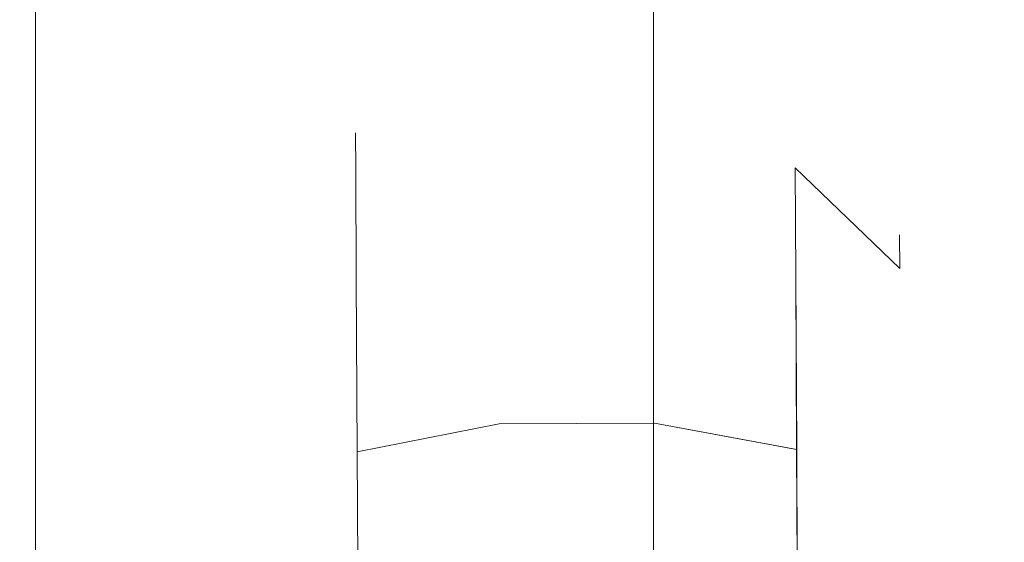
# Model space of a CAD drawing. Extents: x 0 to 785, y -782 to 0.
# Drawn here: x 757 to 765, y -691 to -687 of the extents above; entities that cross this region are included whole.
import ezdxf

# ---------------------------------------------------------------- set-up
doc = ezdxf.new("R2010")
doc.units = 0
doc.header["$LTSCALE"] = 500
doc.header["$MEASUREMENT"] = 0
doc.layers.add('NOVOTERM_CHROM_MAT', color=7, linetype='Continuous')
doc.layers.add('NOVOTERM_ROLKI', color=7, linetype='Continuous')

msp = doc.modelspace()

# ---------------------------------------------------------------- linework, layer by layer
at = {"layer": 'NOVOTERM_CHROM_MAT', "lineweight": 0}
for points, invisible_edges in [([(756.9188, -751.7865, 37.8241), (756.9188, -751.7865, 46.2252), (756.9188, -36.1411, 46.2251), (756.9188, -36.1411, 37.824)], 8), ([(763.0051, -36.1411, 46.2251), (756.9188, -36.1411, 46.2251), (756.9188, -751.7865, 46.2252), (763.0052, -751.7865, 46.2252)], 10), ([(756.9188, -36.1411, 0.0511), (763.0051, -36.1411, 0.051), (763.0052, -751.7865, 0.0511), (756.9188, -751.7865, 0.0511)], 2), ([(756.9188, -751.7865, 32.1822), (756.9188, -751.7865, 37.8241), (756.9188, -36.1411, 37.824), (756.9188, -36.1411, 32.182)], 11), ([(756.9188, -751.7865, 32.1822), (756.9188, -36.1411, 32.182), (756.9188, -36.1411, 23.279), (756.9188, -751.7865, 23.279)], 7), ([(756.9188, -751.7865, 23.279), (756.9188, -36.1411, 23.279), (756.9188, -36.1411, 14.3759), (756.9188, -751.7865, 14.376)], 7), ([(756.9188, -751.7865, 14.376), (756.9188, -36.1411, 14.3759), (756.9188, -36.1411, 5.4728), (756.9188, -751.7865, 5.4728)], 7), ([(756.9188, -751.7865, 0.0511), (756.9188, -751.7865, 5.4728), (756.9188, -36.1411, 5.4728), (756.9188, -36.1411, 0.0511)], 15), ([(761.7773, -751.7865, 1812.2271), (761.7772, -36.1411, 1812.2271), (761.7772, -36.1411, 1803.826), (761.7773, -751.7865, 1803.826)], 1), ([(767.8636, -36.1411, 1803.8259), (767.8636, -751.7865, 1803.826), (761.7773, -751.7865, 1803.826), (761.7772, -36.1411, 1803.826)], 4), ([(761.7772, -36.1411, 1850), (761.7773, -751.7865, 1850), (767.8636, -751.7865, 1850), (767.8636, -36.1411, 1849.9999)], 4), ([(761.7773, -751.7865, 1817.8689), (761.7772, -36.1411, 1817.8689), (761.7772, -36.1411, 1812.2271), (761.7773, -751.7865, 1812.2271)], 13), ([(761.7773, -751.7865, 1817.8689), (761.7773, -751.7865, 1826.7722), (761.7772, -36.1411, 1826.7722), (761.7772, -36.1411, 1817.8689)], 14), ([(761.7773, -751.7865, 1826.7722), (761.7773, -751.7865, 1835.6753), (761.7772, -36.1411, 1835.6753), (761.7772, -36.1411, 1826.7722)], 14), ([(761.7773, -751.7865, 1835.6753), (761.7773, -751.7865, 1844.5782), (761.7772, -36.1411, 1844.5782), (761.7772, -36.1411, 1835.6753)], 14), ([(761.7773, -751.7865, 1850), (761.7772, -36.1411, 1850), (761.7772, -36.1411, 1844.5782), (761.7773, -751.7865, 1844.5782)], 15), ([(768.3836, -36.1411, 37.824), (763.0051, -36.1411, 37.824), (763.0052, -751.7865, 37.8241), (768.3837, -751.7865, 37.8241)], 2), ([(768.3836, -36.1411, 0.051), (768.3837, -751.7865, 0.0511), (763.0052, -751.7865, 0.0511), (763.0051, -36.1411, 0.051)], 5), ([(763.0051, -36.1411, 46.2251), (763.0052, -751.7865, 46.2252), (763.0052, -751.7865, 37.8241), (763.0051, -36.1411, 37.824)], 15), ([(770.1177, -688.5376, 1005.738), (770.1378, -685.0368, 1005.738), (741.3648, -684.8713, 1005.738), (741.3447, -688.3721, 1005.738)], 15), ([(768.9569, -685.03, 987.8268), (768.9368, -688.5308, 987.8268), (741.3447, -688.3721, 987.8268), (741.3649, -684.8713, 987.8268)], 15), ([(770.1177, -688.5376, 843.6161), (741.3447, -688.3721, 843.6161), (741.3648, -684.8713, 843.6161), (770.1378, -685.0368, 843.6161)], 15), ([(768.9569, -685.03, 861.5275), (741.3648, -684.8713, 861.5275), (741.3447, -688.3721, 861.5275), (768.9368, -688.5308, 861.5275)], 15), ([(771.7953, -692.0482, 1005.738), (770.1177, -688.5376, 1005.738), (741.3447, -688.3721, 1005.738), (741.3246, -691.8729, 1005.738)], 15), ([(768.9368, -688.5308, 987.8268), (770.6144, -692.0414, 987.8267), (741.3246, -691.8729, 987.8268), (741.3447, -688.3721, 987.8268)], 15), ([(771.7953, -692.0482, 843.6161), (741.3246, -691.8729, 843.6161), (741.3447, -688.3721, 843.6161), (770.1177, -688.5376, 843.6161)], 15), ([(768.9368, -688.5308, 861.5275), (741.3447, -688.3721, 861.5275), (741.3246, -691.8729, 861.5275), (770.6144, -692.0414, 861.5275)], 15)]:
    msp.add_3dface(points, dxfattribs=dict(at, invisible_edges=invisible_edges))
at = {"layer": 'NOVOTERM_ROLKI', "lineweight": 0}
for points, invisible_edges in [([(760.5513, -687.5233, 1823.3124), (759.4354, -687.8312, 1823.3124), (759.437, -688.123, 1825.5811), (760.5529, -687.8254, 1825.6614)], 13), ([(760.5529, -687.8255, 1820.9636), (759.437, -688.1231, 1821.0437), (759.4354, -687.8312, 1823.3124), (760.5513, -687.5233, 1823.3124)], 13), ([(760.5513, -687.5234, 24.4613), (760.5527, -687.8254, 22.1127), (759.437, -688.123, 22.1927), (759.4354, -687.8312, 24.4613)], 11), ([(760.5527, -687.8254, 26.8101), (760.5513, -687.5234, 24.4613), (759.4354, -687.8312, 24.4613), (759.437, -688.123, 26.73)], 11), ([(760.5513, -687.5233, 1823.3124), (761.772, -687.5172, 1823.3124), (761.7734, -687.8192, 1820.9636), (760.5529, -687.8255, 1820.9636)], 15), ([(760.5529, -687.8254, 1825.6614), (761.7734, -687.8192, 1825.6614), (761.772, -687.5172, 1823.3124), (760.5513, -687.5233, 1823.3124)], 15), ([(760.5513, -687.5234, 24.4613), (760.5527, -687.8254, 26.8101), (761.7734, -687.8192, 26.8101), (761.772, -687.5172, 24.4613)], 15), ([(760.5527, -687.8254, 22.1127), (760.5513, -687.5234, 24.4613), (761.772, -687.5172, 24.4613), (761.7734, -687.8192, 22.1127)], 15), ([(762.8909, -687.8137, 1823.3124), (761.772, -687.5172, 1823.3124), (761.7734, -687.8192, 1825.6614), (762.8924, -688.1056, 1825.5811)], 15), ([(762.8924, -688.1056, 1821.0437), (761.7734, -687.8192, 1820.9636), (761.772, -687.5172, 1823.3124), (762.8909, -687.8137, 1823.3124)], 15), ([(762.8909, -687.8138, 24.4613), (762.8923, -688.1056, 22.1927), (761.7734, -687.8192, 22.1127), (761.772, -687.5172, 24.4613)], 15), ([(762.8923, -688.1056, 26.73), (762.8909, -687.8138, 24.4613), (761.772, -687.5172, 24.4613), (761.7734, -687.8192, 26.8101)], 15), ([(759.4354, -687.8312, 24.4613), (759.437, -688.123, 22.1927), (758.623, -688.9244, 22.4113), (758.6215, -688.6608, 24.4613)], 15), ([(759.437, -688.123, 26.73), (759.4354, -687.8312, 24.4613), (758.6215, -688.6608, 24.4613), (758.623, -688.9244, 26.5113)], 15), ([(759.4354, -687.8312, 1823.3124), (758.6216, -688.6607, 1823.3124), (758.6231, -688.9244, 1825.3627), (759.437, -688.123, 1825.5811)], 15), ([(759.437, -688.1231, 1821.0437), (758.6231, -688.9246, 1821.2626), (758.6216, -688.6607, 1823.3124), (759.4354, -687.8312, 1823.3124)], 15), ([(760.5529, -687.8254, 1825.6614), (759.437, -688.123, 1825.5811), (759.4412, -688.9788, 1827.6952), (760.5573, -688.7114, 1827.85)], 13), ([(760.5527, -687.8254, 22.1127), (760.5573, -688.7114, 19.924), (759.4412, -688.9788, 20.0786), (759.437, -688.123, 22.1927)], 11), ([(760.5573, -688.7114, 28.9986), (760.5527, -687.8254, 26.8101), (759.437, -688.123, 26.73), (759.4413, -688.9787, 28.844)], 11), ([(760.5573, -688.7114, 1818.7756), (759.4413, -688.9787, 1818.9294), (759.437, -688.1231, 1821.0437), (760.5529, -687.8255, 1820.9636)], 13), ([(760.5573, -688.7114, 19.924), (760.5527, -687.8254, 22.1127), (761.7734, -687.8192, 22.1127), (761.778, -688.7053, 19.9239)], 15), ([(760.5527, -687.8254, 26.8101), (760.5573, -688.7114, 28.9986), (761.778, -688.7053, 28.9986), (761.7734, -687.8192, 26.8101)], 15), ([(760.5573, -688.7114, 1827.85), (761.778, -688.7053, 1827.85), (761.7734, -687.8192, 1825.6614), (760.5529, -687.8254, 1825.6614)], 15), ([(760.5529, -687.8255, 1820.9636), (761.7734, -687.8192, 1820.9636), (761.778, -688.7053, 1818.7756), (760.5573, -688.7114, 1818.7756)], 15), ([(762.8924, -688.1056, 1825.5811), (761.7734, -687.8192, 1825.6614), (761.778, -688.7053, 1827.85), (762.8967, -688.9614, 1827.6952)], 15), ([(762.8967, -688.9614, 1818.9294), (761.778, -688.7053, 1818.7756), (761.7734, -687.8192, 1820.9636), (762.8924, -688.1056, 1821.0437)], 15), ([(762.8923, -688.1056, 22.1927), (762.8967, -688.9614, 20.0786), (761.778, -688.7053, 19.9239), (761.7734, -687.8192, 22.1127)], 15), ([(762.8967, -688.9614, 28.844), (762.8923, -688.1056, 26.73), (761.7734, -687.8192, 26.8101), (761.778, -688.7053, 28.9986)], 15), ([(763.7131, -688.6351, 1823.3124), (762.8909, -687.8137, 1823.3124), (762.8924, -688.1056, 1825.5811), (763.7144, -688.8987, 1825.3627)], 15), ([(763.7144, -688.8988, 1821.2626), (762.8924, -688.1056, 1821.0437), (762.8909, -687.8137, 1823.3124), (763.7131, -688.6351, 1823.3124)], 14), ([(763.7131, -688.6351, 24.4613), (763.7144, -688.8987, 22.4113), (762.8923, -688.1056, 22.1927), (762.8909, -687.8138, 24.4613)], 15), ([(763.7144, -688.8987, 26.5113), (763.7131, -688.6351, 24.4613), (762.8909, -687.8138, 24.4613), (762.8923, -688.1056, 26.73)], 7), ([(759.437, -688.123, 22.1927), (759.4412, -688.9788, 20.0786), (758.6268, -689.6978, 20.5008), (758.623, -688.9244, 22.4113)], 15), ([(759.4413, -688.9787, 28.844), (759.437, -688.123, 26.73), (758.623, -688.9244, 26.5113), (758.6268, -689.6978, 28.4217)], 15), ([(759.437, -688.123, 1825.5811), (758.6231, -688.9244, 1825.3627), (758.6268, -689.6978, 1827.2729), (759.4412, -688.9788, 1827.6952)], 15), ([(759.4413, -688.9787, 1818.9294), (758.6268, -689.6978, 1819.3522), (758.6231, -688.9246, 1821.2626), (759.437, -688.1231, 1821.0437)], 15), ([(763.7144, -688.8987, 22.4113), (763.7183, -689.672, 20.5008), (762.8967, -688.9614, 20.0786), (762.8923, -688.1056, 22.1927)], 3), ([(763.7183, -689.672, 28.4217), (763.7144, -688.8987, 26.5113), (762.8923, -688.1056, 26.73), (762.8967, -688.9614, 28.844)], 11), ([(763.7144, -688.8987, 1825.3627), (762.8924, -688.1056, 1825.5811), (762.8967, -688.9614, 1827.6952), (763.7183, -689.672, 1827.2729)], 12), ([(763.7183, -689.6721, 1819.3522), (762.8967, -688.9614, 1818.9294), (762.8924, -688.1056, 1821.0437), (763.7144, -688.8988, 1821.2626)], 13), ([(758.6216, -688.6607, 1823.3124), (758.3279, -689.7897, 1823.3124), (758.3291, -690.0151, 1825.0642), (758.6231, -688.9244, 1825.3627)], 15), ([(758.6231, -688.9246, 1821.2626), (758.3291, -690.0151, 1821.5612), (758.3279, -689.7897, 1823.3124), (758.6216, -688.6607, 1823.3124)], 15), ([(758.6215, -688.6608, 24.4613), (758.623, -688.9244, 22.4113), (758.329, -690.0152, 22.7098), (758.3279, -689.7898, 24.4613)], 15), ([(758.623, -688.9244, 26.5113), (758.6215, -688.6608, 24.4613), (758.3279, -689.7898, 24.4613), (758.329, -690.0152, 26.2127)], 15), ([(760.5645, -690.1207, 1829.7294), (761.7852, -690.1146, 1829.7294), (761.778, -688.7053, 1827.85), (760.5573, -688.7114, 1827.85)], 14), ([(760.5573, -688.7114, 1818.7756), (761.778, -688.7053, 1818.7756), (761.7852, -690.1146, 1816.896), (760.5645, -690.1207, 1816.896)], 11), ([(760.5645, -690.1207, 18.0446), (760.5573, -688.7114, 19.924), (761.778, -688.7053, 19.9239), (761.7852, -690.1146, 18.0446)], 7), ([(760.5573, -688.7114, 28.9986), (760.5645, -690.1207, 30.878), (761.7852, -690.1146, 30.878), (761.778, -688.7053, 28.9986)], 13), ([(762.8967, -688.9614, 1827.6952), (761.778, -688.7053, 1827.85), (761.7852, -690.1146, 1829.7294), (762.9036, -690.3226, 1829.5104)], 15), ([(762.9036, -690.3226, 1817.1144), (761.7852, -690.1146, 1816.896), (761.778, -688.7053, 1818.7756), (762.8967, -688.9614, 1818.9294)], 14), ([(762.8967, -688.9614, 20.0786), (762.9034, -690.3227, 18.2632), (761.7852, -690.1146, 18.0446), (761.778, -688.7053, 19.9239)], 15), ([(762.9034, -690.3227, 30.6594), (762.8967, -688.9614, 28.844), (761.778, -688.7053, 28.9986), (761.7852, -690.1146, 30.878)], 7), ([(764.0181, -689.761, 1823.3124), (763.7131, -688.6351, 1823.3124), (763.7144, -688.8987, 1825.3627), (764.0193, -689.9863, 1825.0642)], 13), ([(764.0193, -689.9863, 1821.5612), (763.7144, -688.8988, 1821.2626), (763.7131, -688.6351, 1823.3124), (764.0181, -689.761, 1823.3124)], 13), ([(764.0181, -689.761, 24.4613), (764.0192, -689.9863, 22.7098), (763.7144, -688.8987, 22.4113), (763.7131, -688.6351, 24.4613)], 11), ([(764.0192, -689.9863, 26.2127), (764.0181, -689.761, 24.4613), (763.7131, -688.6351, 24.4613), (763.7144, -688.8987, 26.5113)], 11), ([(760.5573, -688.7114, 1827.85), (759.4412, -688.9788, 1827.6952), (759.4481, -690.3401, 1829.5104), (760.5645, -690.1207, 1829.7294)], 9), ([(760.5573, -688.7114, 19.924), (760.5645, -690.1207, 18.0446), (759.4481, -690.3401, 18.2632), (759.4412, -688.9788, 20.0786)], 9), ([(760.5645, -690.1207, 1816.896), (759.4481, -690.3401, 1817.1144), (759.4413, -688.9787, 1818.9294), (760.5573, -688.7114, 1818.7756)], 12), ([(760.5645, -690.1207, 30.878), (760.5573, -688.7114, 28.9986), (759.4413, -688.9787, 28.844), (759.4481, -690.3401, 30.6594)], 3), ([(758.623, -688.9244, 22.4113), (758.6268, -689.6978, 20.5008), (758.3323, -690.6757, 21.0778), (758.329, -690.0152, 22.7098)], 15), ([(758.6268, -689.6978, 28.4217), (758.623, -688.9244, 26.5113), (758.329, -690.0152, 26.2127), (758.3323, -690.6757, 27.8447)], 15), ([(758.6231, -688.9244, 1825.3627), (758.3291, -690.0151, 1825.0642), (758.3323, -690.6757, 1826.696), (758.6268, -689.6978, 1827.2729)], 15), ([(758.6268, -689.6978, 1819.3522), (758.3323, -690.6758, 1819.9288), (758.3291, -690.0151, 1821.5612), (758.6231, -688.9246, 1821.2626)], 15), ([(764.0193, -689.9863, 1825.0642), (763.7144, -688.8987, 1825.3627), (763.7183, -689.672, 1827.2729), (764.0226, -690.647, 1826.696)], 15), ([(764.0192, -689.9863, 22.7098), (764.0226, -690.647, 21.0778), (763.7183, -689.672, 20.5008), (763.7144, -688.8987, 22.4113)], 15), ([(764.0226, -690.647, 27.8447), (764.0192, -689.9863, 26.2127), (763.7144, -688.8987, 26.5113), (763.7183, -689.672, 28.4217)], 15), ([(764.0226, -690.647, 1819.9288), (763.7183, -689.6721, 1819.3522), (763.7144, -688.8988, 1821.2626), (764.0193, -689.9863, 1821.5612)], 15), ([(759.4481, -690.3401, 1817.1144), (758.633, -690.928, 1817.7115), (758.6268, -689.6978, 1819.3522), (759.4413, -688.9787, 1818.9294)], 15), ([(759.4481, -690.3401, 30.6594), (759.4413, -688.9787, 28.844), (758.6268, -689.6978, 28.4217), (758.633, -690.9279, 30.0622)], 15), ([(759.4412, -688.9788, 1827.6952), (758.6268, -689.6978, 1827.2729), (758.633, -690.9279, 1828.9135), (759.4481, -690.3401, 1829.5104)], 15), ([(759.4412, -688.9788, 20.0786), (759.4481, -690.3401, 18.2632), (758.633, -690.9279, 18.8605), (758.6268, -689.6978, 20.5008)], 15), ([(763.7183, -689.672, 1827.2729), (762.8967, -688.9614, 1827.6952), (762.9036, -690.3226, 1829.5104), (763.7245, -690.9023, 1828.9135)], 13), ([(763.7245, -690.9023, 1817.7115), (762.9036, -690.3226, 1817.1144), (762.8967, -688.9614, 1818.9294), (763.7183, -689.6721, 1819.3522)], 13), ([(763.7183, -689.672, 20.5008), (763.7245, -690.9023, 18.8605), (762.9034, -690.3227, 18.2632), (762.8967, -688.9614, 20.0786)], 11), ([(763.7245, -690.9023, 30.0622), (763.7183, -689.672, 28.4217), (762.8967, -688.9614, 28.844), (762.9034, -690.3227, 30.6594)], 11), ([(758.6268, -689.6978, 1827.2729), (758.3323, -690.6757, 1826.696), (758.3376, -691.7267, 1828.0973), (758.633, -690.9279, 1828.9135)], 15), ([(758.633, -690.928, 1817.7115), (758.3376, -691.7267, 1818.5277), (758.3323, -690.6758, 1819.9288), (758.6268, -689.6978, 1819.3522)], 15), ([(758.6268, -689.6978, 20.5008), (758.633, -690.9279, 18.8605), (758.3376, -691.7267, 19.6764), (758.3323, -690.6757, 21.0778)], 15), ([(758.633, -690.9279, 30.0622), (758.6268, -689.6978, 28.4217), (758.3323, -690.6757, 27.8447), (758.3376, -691.7267, 29.2463)], 15), ([(764.0226, -690.647, 1826.696), (763.7183, -689.672, 1827.2729), (763.7245, -690.9023, 1828.9135), (764.0279, -691.698, 1828.0973)], 15), ([(764.0226, -690.647, 21.0778), (764.0279, -691.698, 19.6764), (763.7245, -690.9023, 18.8605), (763.7183, -689.672, 20.5008)], 15), ([(764.0279, -691.698, 29.2463), (764.0226, -690.647, 27.8447), (763.7183, -689.672, 28.4217), (763.7245, -690.9023, 30.0622)], 15), ([(764.0279, -691.6981, 1818.5277), (763.7245, -690.9023, 1817.7115), (763.7183, -689.6721, 1819.3522), (764.0226, -690.647, 1819.9288)], 15), ([(758.3291, -690.0151, 1825.0642), (758.3279, -689.7897, 1823.3124), (758.3348, -691.1553, 1823.3124), (758.3357, -691.3341, 1824.7023)], 15), ([(758.3279, -689.7897, 1823.3124), (758.3291, -690.0151, 1821.5612), (758.3357, -691.3341, 1821.9227), (758.3348, -691.1553, 1823.3124)], 15), ([(758.329, -690.0152, 22.7098), (758.3357, -691.3341, 23.0715), (758.3348, -691.1553, 24.4613), (758.3279, -689.7898, 24.4613)], 15), ([(758.3279, -689.7898, 24.4613), (758.3348, -691.1553, 24.4613), (758.3357, -691.3341, 25.8511), (758.329, -690.0152, 26.2127)], 15), ([(764.0181, -689.761, 1823.3124), (764.0295, -692.0198, 1823.3124), (764.0302, -692.1683, 1822.1593), (764.0193, -689.9863, 1821.5612)], 15), ([(764.0193, -689.9863, 1825.0642), (764.0302, -692.1683, 1824.4655), (764.0295, -692.0198, 1823.3124), (764.0181, -689.761, 1823.3124)], 15), ([(764.0181, -689.761, 24.4613), (764.0192, -689.9863, 26.2127), (764.0302, -692.1683, 25.6144), (764.0295, -692.0199, 24.4613)], 15), ([(764.0192, -689.9863, 22.7098), (764.0181, -689.761, 24.4613), (764.0295, -692.0199, 24.4613), (764.0302, -692.1683, 23.3081)], 15), ([(758.329, -690.0152, 26.2127), (758.3357, -691.3341, 25.8511), (758.3383, -691.8582, 27.1462), (758.3323, -690.6757, 27.8447)], 15), ([(758.3323, -690.6757, 21.0778), (758.3383, -691.8582, 21.7764), (758.3357, -691.3341, 23.0715), (758.329, -690.0152, 22.7098)], 15), ([(758.3291, -690.0151, 1821.5612), (758.3323, -690.6758, 1819.9288), (758.3383, -691.8583, 1820.6277), (758.3357, -691.3341, 1821.9227)], 15), ([(758.3323, -690.6757, 1826.696), (758.3291, -690.0151, 1825.0642), (758.3357, -691.3341, 1824.7023), (758.3383, -691.8582, 1825.9976)], 15), ([(764.0192, -689.9863, 26.2127), (764.0226, -690.647, 27.8447), (764.0325, -692.6033, 26.6891), (764.0302, -692.1683, 25.6144)], 15), ([(764.0226, -690.647, 21.0778), (764.0192, -689.9863, 22.7098), (764.0302, -692.1683, 23.3081), (764.0325, -692.6033, 22.2335)], 15), ([(764.0193, -689.9863, 1821.5612), (764.0302, -692.1683, 1822.1593), (764.0325, -692.6033, 1821.0846), (764.0226, -690.647, 1819.9288)], 15), ([(764.0226, -690.647, 1826.696), (764.0325, -692.6033, 1825.5403), (764.0302, -692.1683, 1824.4655), (764.0193, -689.9863, 1825.0642)], 15), ([(760.5645, -690.1207, 1829.7294), (759.4481, -690.3401, 1829.5104), (759.4572, -692.1143, 1830.9037), (760.5737, -691.9575, 1831.1715)], 13), ([(760.5737, -691.9575, 1815.4535), (759.4572, -692.1143, 1815.7216), (759.4481, -690.3401, 1817.1144), (760.5645, -690.1207, 1816.896)], 13), ([(760.5645, -690.1207, 18.0446), (760.5737, -691.9575, 16.6025), (759.4571, -692.1143, 16.8702), (759.4481, -690.3401, 18.2632)], 11), ([(760.5737, -691.9575, 32.3202), (760.5645, -690.1207, 30.878), (759.4481, -690.3401, 30.6594), (759.4571, -692.1143, 32.0523)], 11), ([(760.5737, -691.9575, 1831.1715), (761.7943, -691.9512, 1831.1715), (761.7852, -690.1146, 1829.7294), (760.5645, -690.1207, 1829.7294)], 15), ([(760.5645, -690.1207, 1816.896), (761.7852, -690.1146, 1816.896), (761.7943, -691.9512, 1815.4535), (760.5737, -691.9575, 1815.4535)], 15), ([(760.5737, -691.9575, 16.6025), (760.5645, -690.1207, 18.0446), (761.7852, -690.1146, 18.0446), (761.7943, -691.9512, 16.6025)], 15), ([(760.5645, -690.1207, 30.878), (760.5737, -691.9575, 32.3202), (761.7943, -691.9512, 32.3202), (761.7852, -690.1146, 30.878)], 15), ([(762.9036, -690.3226, 1829.5104), (761.7852, -690.1146, 1829.7294), (761.7943, -691.9512, 1831.1715), (762.9124, -692.0967, 1830.9037)], 14), ([(762.9124, -692.0967, 1815.7216), (761.7943, -691.9512, 1815.4535), (761.7852, -690.1146, 1816.896), (762.9036, -690.3226, 1817.1144)], 15), ([(762.9034, -690.3227, 18.2632), (762.9124, -692.0967, 16.8702), (761.7943, -691.9512, 16.6025), (761.7852, -690.1146, 18.0446)], 7), ([(762.9124, -692.0967, 32.0523), (762.9034, -690.3227, 30.6594), (761.7852, -690.1146, 30.878), (761.7943, -691.9512, 32.3202)], 15), ([(763.7245, -690.9023, 18.8605), (763.7326, -692.5052, 17.6016), (762.9124, -692.0967, 16.8702), (762.9034, -690.3227, 18.2632)], 11), ([(763.7326, -692.5052, 31.321), (763.7245, -690.9023, 30.0622), (762.9034, -690.3227, 30.6594), (762.9124, -692.0967, 32.0523)], 11), ([(763.7245, -690.9023, 1828.9135), (762.9036, -690.3226, 1829.5104), (762.9124, -692.0967, 1830.9037), (763.7327, -692.5052, 1830.1719)], 13), ([(763.7327, -692.5052, 1816.4528), (762.9124, -692.0967, 1815.7216), (762.9036, -690.3226, 1817.1144), (763.7245, -690.9023, 1817.7115)], 13), ([(759.4481, -690.3401, 1829.5104), (758.633, -690.9279, 1828.9135), (758.6412, -692.5311, 1830.1719), (759.4572, -692.1143, 1830.9037)], 15), ([(759.4572, -692.1143, 1815.7216), (758.6412, -692.5312, 1816.4528), (758.633, -690.928, 1817.7115), (759.4481, -690.3401, 1817.1144)], 15), ([(759.4481, -690.3401, 18.2632), (759.4571, -692.1143, 16.8702), (758.6412, -692.5311, 17.6016), (758.633, -690.9279, 18.8605)], 15), ([(759.4571, -692.1143, 32.0523), (759.4481, -690.3401, 30.6594), (758.633, -690.9279, 30.0622), (758.6412, -692.5311, 31.321)], 15), ([(758.3376, -691.7267, 1828.0973), (758.3323, -690.6757, 1826.696), (758.3383, -691.8582, 1825.9976), (758.3425, -692.6922, 1827.1094)], 15), ([(758.3376, -691.7267, 19.6764), (758.3425, -692.6922, 20.6642), (758.3383, -691.8582, 21.7764), (758.3323, -690.6757, 21.0778)], 15), ([(758.3323, -690.6757, 27.8447), (758.3383, -691.8582, 27.1462), (758.3425, -692.6922, 28.2583), (758.3376, -691.7267, 29.2463)], 15), ([(758.3323, -690.6758, 1819.9288), (758.3376, -691.7267, 1818.5277), (758.3425, -692.6923, 1819.5157), (758.3383, -691.8583, 1820.6277)], 15), ([(764.0226, -690.647, 1819.9288), (764.0325, -692.6033, 1821.0846), (764.0361, -693.2953, 1820.1624), (764.0279, -691.6981, 1818.5277)], 15), ([(764.0279, -691.698, 1828.0973), (764.0361, -693.2952, 1826.463), (764.0325, -692.6033, 1825.5403), (764.0226, -690.647, 1826.696)], 15), ([(764.0226, -690.647, 27.8447), (764.0279, -691.698, 29.2463), (764.0359, -693.2952, 27.6119), (764.0325, -692.6033, 26.6891)], 15), ([(764.0279, -691.698, 19.6764), (764.0226, -690.647, 21.0778), (764.0325, -692.6033, 22.2335), (764.0359, -693.2952, 21.3106)], 15), ([(758.633, -690.9279, 1828.9135), (758.3376, -691.7267, 1828.0973), (758.3446, -693.0964, 1829.1727), (758.6412, -692.5311, 1830.1719)], 15), ([(758.633, -690.9279, 18.8605), (758.6412, -692.5311, 17.6016), (758.3446, -693.0964, 18.6009), (758.3376, -691.7267, 19.6764)], 15), ([(758.6412, -692.5311, 31.321), (758.633, -690.9279, 30.0622), (758.3376, -691.7267, 29.2463), (758.3446, -693.0964, 30.3217)], 15), ([(758.6412, -692.5312, 1816.4528), (758.3446, -693.0964, 1817.452), (758.3376, -691.7267, 1818.5277), (758.633, -690.928, 1817.7115)], 15), ([(764.0279, -691.698, 1828.0973), (763.7245, -690.9023, 1828.9135), (763.7327, -692.5052, 1830.1719), (764.0349, -693.0674, 1829.1727)], 15), ([(764.0349, -693.0676, 1817.452), (763.7327, -692.5052, 1816.4528), (763.7245, -690.9023, 1817.7115), (764.0279, -691.6981, 1818.5277)], 15), ([(764.0279, -691.698, 19.6764), (764.035, -693.0676, 18.6009), (763.7326, -692.5052, 17.6016), (763.7245, -690.9023, 18.8605)], 15), ([(764.035, -693.0676, 30.3217), (764.0279, -691.698, 29.2463), (763.7245, -690.9023, 30.0622), (763.7326, -692.5052, 31.321)], 15)]:
    msp.add_3dface(points, dxfattribs=dict(at, invisible_edges=invisible_edges))

doc.saveas('drawing.dxf')
